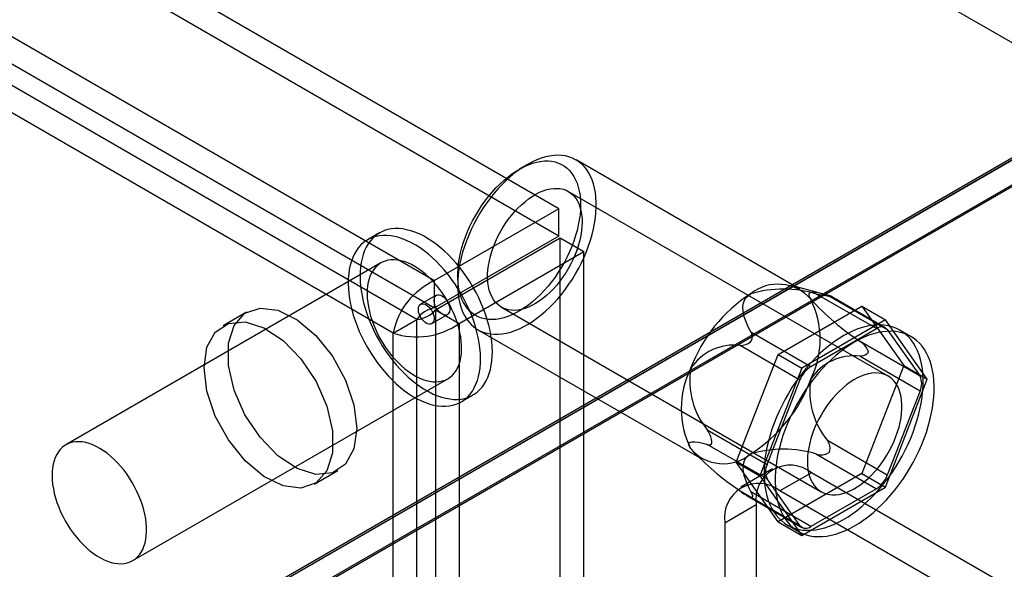
# Model space of a CAD drawing. Units: millimetres. Extents: x 63 to 4308, y 73 to 3064.
# Drawn here: x 3947 to 3991, y 2429 to 2454 of the extents above; entities that cross this region are included whole.
import ezdxf

# ---------------------------------------------------------------- set-up
doc = ezdxf.new("R2010")
doc.units = ezdxf.units.MM
doc.header["$LTSCALE"] = 2

msp = doc.modelspace()

# ---------------------------------------------------------------- linework, layer by layer
at = {"color": 7, "linetype": 'Continuous', "lineweight": 25}
for p, q in [((3997.238, 2449.289), (3290.132, 2857.493)), ((3971.379, 2445.028), (3315.991, 2823.376)), ((3971.379, 2443.803), (3315.991, 2822.151)), ((3310.405, 2820.151), (3965.793, 2441.803)), ((3310.405, 2818.926), (3965.793, 2440.579)), ((3964.994, 2440.06), (3310.355, 2817.975)), ((3963.934, 2439.447), (3309.294, 2817.363)), ((3732.427, 2297.641), (3998.299, 2451.126)), ((3996.136, 2449.761), (3731.395, 2296.93)), ((3996.107, 2449.745), (3732.427, 2297.525)), ((3997.238, 2449.289), (3732.427, 2296.416)), ((3997.168, 2449.166), (3732.427, 2296.334)), ((3982.185, 2441.423), (3972.144, 2447.22)), ((3969.943, 2447.002), (3969.59, 2446.798)), ((3986.152, 2437.517), (3971.797, 2445.803)), ((3971.379, 2445.028), (3965.793, 2441.803)), ((3971.379, 2443.803), (3971.379, 2445.028)), ((3963.319, 2443.941), (3962.788, 2443.635)), ((3971.379, 2443.803), (3965.793, 2440.579)), ((3965.843, 2440.492), (3971.429, 2443.717)), ((3971.429, 2160.493), (3971.429, 2443.717)), ((3971.429, 2443.717), (3972.49, 2443.104)), ((3966.903, 2439.88), (3972.49, 2443.104)), ((3972.49, 2159.88), (3972.49, 2443.104)), ((3963.388, 2442.596), (3949.246, 2434.432)), ((3966.833, 2442.021), (3966.833, 2441.613)), ((3965.793, 2440.579), (3965.793, 2441.803)), ((3983.319, 2441.184), (3981.811, 2441.576)), ((3965.876, 2441.145), (3965.169, 2440.737)), ((3985.627, 2439.646), (3982.936, 2441.199)), ((3983.426, 2441.155), (3986.116, 2439.602)), ((3983.485, 2441.111), (3983.525, 2441.107)), ((3986.026, 2439.685), (3983.549, 2441.116)), ((3968.798, 2440.607), (3983.152, 2432.321)), ((3981.218, 2438.489), (3984.974, 2440.657)), ((3984.974, 2440.657), (3986.035, 2440.045)), ((3984.974, 2440.657), (3986.852, 2437.985)), ((3957.358, 2440.385), (3956.298, 2439.772)), ((3965.668, 2439.871), (3966.376, 2440.279)), ((3965.843, 2440.492), (3966.903, 2439.88)), ((3965.843, 2440.492), (3965.843, 2157.268)), ((3963.934, 2439.447), (3964.994, 2440.06)), ((3964.994, 2157.7), (3964.994, 2440.06)), ((3966.903, 2439.88), (3966.903, 2156.655)), ((3986.035, 2440.045), (3982.279, 2437.876)), ((3987.913, 2437.373), (3986.035, 2440.045)), ((3963.934, 2157.088), (3963.934, 2439.447)), ((3967.744, 2439.599), (3977.785, 2433.802)), ((3979.997, 2439.502), (3982.687, 2437.949)), ((3982.687, 2437.949), (3985.627, 2439.646)), ((3986.116, 2439.602), (3987.586, 2437.511)), ((3987.177, 2439.292), (3986.682, 2439.578)), ((3982.197, 2437.339), (3979.507, 2438.893)), ((3979.98, 2439.061), (3980.02, 2439.11)), ((3987.586, 2437.511), (3984.895, 2439.064)), ((3979.34, 2433.649), (3981.218, 2438.489)), ((3981.218, 2438.489), (3982.279, 2437.876)), ((3984.895, 2438.411), (3987.586, 2436.858)), ((3985.257, 2438.642), (3985.257, 2438.589)), ((3986.852, 2437.985), (3984.974, 2433.145)), ((3986.852, 2437.985), (3987.913, 2437.373)), ((3982.279, 2437.876), (3980.401, 2433.036)), ((3952.246, 2429.235), (3966.388, 2437.399)), ((3980.728, 2433.551), (3982.197, 2437.339)), ((3986.035, 2432.532), (3987.913, 2437.373)), ((3966.988, 2436.36), (3967.518, 2436.666)), ((3987.586, 2436.858), (3986.116, 2433.07)), ((3978.037, 2435.105), (3980.728, 2433.551)), ((3980.728, 2432.898), (3978.037, 2434.451)), ((3978.248, 2434.543), (3978.248, 2434.596)), ((3986.116, 2433.07), (3983.426, 2434.623)), ((3977.466, 2434.05), (3977.53, 2433.984)), ((3982.936, 2434.013), (3985.627, 2432.46)), ((3983.525, 2434.124), (3983.485, 2434.074)), ((3981.218, 2430.977), (3979.34, 2433.649)), ((3979.34, 2433.649), (3980.401, 2433.036)), ((3960.397, 2432.671), (3961.458, 2433.283)), ((3980.962, 2433.351), (3979.548, 2432.534)), ((3984.974, 2433.145), (3981.218, 2430.977)), ((3982.712, 2433.178), (3981.298, 2432.361)), ((3999.966, 2423.217), (3982.712, 2433.178)), ((3984.974, 2433.145), (3986.035, 2432.532)), ((3980.401, 2433.036), (3982.279, 2430.364)), ((3982.197, 2430.807), (3980.728, 2432.898)), ((3979.507, 2432.36), (3982.197, 2430.807)), ((3982.687, 2430.763), (3979.997, 2432.317)), ((3998.551, 2422.401), (3981.298, 2432.361)), ((3982.279, 2430.364), (3986.035, 2432.532)), ((3985.627, 2432.46), (3982.687, 2430.763)), ((3978.823, 2430.932), (3980.237, 2431.748)), ((3979.809, 2432.154), (3982.287, 2430.724)), ((3980.02, 2432.074), (3979.98, 2432.078)), ((3980.237, 2431.748), (3980.237, 2421.133)), ((3978.823, 2430.932), (3978.823, 2420.317)), ((3981.218, 2430.977), (3982.279, 2430.364)), ((3981.632, 2430.831), (3982.127, 2430.545))]:
    msp.add_line(p, q, dxfattribs=at)
at = {"color": 7, "linetype": 'Continuous', "lineweight": 25, "flags": 128}
for points in [[(3967.224, 2443.585), (3967.134, 2443.33), (3967.055, 2443.075), (3966.988, 2442.822), (3966.932, 2442.571), (3966.889, 2442.324), (3966.858, 2442.081), (3966.839, 2441.843), (3966.833, 2441.611), (3966.839, 2441.387), (3966.858, 2441.171), (3966.889, 2440.964), (3966.933, 2440.767), (3966.989, 2440.58), (3967.056, 2440.405), (3967.135, 2440.242), (3967.226, 2440.092), (3967.327, 2439.955), (3967.44, 2439.832), (3967.562, 2439.723), (3967.693, 2439.629), (3967.834, 2439.551), (3967.983, 2439.488), (3968.141, 2439.441), (3968.305, 2439.409), (3968.476, 2439.394), (3968.653, 2439.395), (3968.835, 2439.412), (3969.022, 2439.446), (3969.212, 2439.495), (3969.405, 2439.56), (3969.601, 2439.64), (3969.798, 2439.736), (3969.995, 2439.847), (3970.192, 2439.971), (3970.388, 2440.11), (3970.583, 2440.262), (3970.775, 2440.427), (3970.963, 2440.603), (3971.148, 2440.791), (3971.327, 2440.99), (3971.501, 2441.198), (3971.669, 2441.415), (3971.829, 2441.64), (3971.983, 2441.872), (3972.128, 2442.111), (3972.264, 2442.354), (3972.391, 2442.602), (3972.508, 2442.854), (3972.614, 2443.107), (3972.71, 2443.362), (3972.795, 2443.616), (3972.868, 2443.87), (3972.93, 2444.123), (3972.979, 2444.372), (3973.016, 2444.617), (3973.041, 2444.858), (3973.054, 2445.092), (3973.054, 2445.32), (3973.041, 2445.541), (3973.016, 2445.752), (3972.978, 2445.954), (3972.929, 2446.146), (3972.867, 2446.327), (3972.794, 2446.497), (3972.709, 2446.653), (3972.613, 2446.797), (3972.506, 2446.927), (3972.389, 2447.043), (3972.262, 2447.144), (3972.125, 2447.23), (3971.98, 2447.301), (3971.827, 2447.356), (3971.666, 2447.396), (3971.498, 2447.419), (3971.324, 2447.426), (3971.144, 2447.417), (3970.96, 2447.392), (3970.771, 2447.35), (3970.58, 2447.293), (3970.385, 2447.221), (3970.189, 2447.132), (3969.992, 2447.029), (3969.794, 2446.912), (3969.598, 2446.78), (3969.402, 2446.634), (3969.209, 2446.476), (3969.019, 2446.305), (3968.832, 2446.123), (3968.65, 2445.93), (3968.473, 2445.726), (3968.302, 2445.513), (3968.138, 2445.292), (3967.981, 2445.063), (3967.832, 2444.828), (3967.691, 2444.587), (3967.56, 2444.341), (3967.438, 2444.091), (3967.326, 2443.839), (3967.224, 2443.585)], [(3967.18, 2443.769), (3967.276, 2444.009), (3967.382, 2444.246), (3967.499, 2444.482), (3967.625, 2444.713), (3967.76, 2444.939), (3967.903, 2445.159), (3968.055, 2445.372), (3968.213, 2445.577), (3968.377, 2445.773), (3968.547, 2445.959), (3968.722, 2446.134), (3968.901, 2446.298), (3969.082, 2446.45), (3969.266, 2446.589), (3969.452, 2446.714), (3969.638, 2446.825), (3969.824, 2446.922), (3970.009, 2447.003), (3970.192, 2447.069), (3970.373, 2447.119), (3970.549, 2447.153), (3970.722, 2447.171), (3970.889, 2447.172), (3971.05, 2447.158), (3971.205, 2447.127), (3971.352, 2447.08), (3971.491, 2447.018), (3971.622, 2446.94), (3971.743, 2446.847), (3971.855, 2446.738), (3971.956, 2446.616), (3972.046, 2446.48), (3972.125, 2446.331), (3972.193, 2446.17), (3972.248, 2445.997), (3972.292, 2445.813), (3972.323, 2445.618), (3972.342, 2445.415), (3972.348, 2445.204), (3972.342, 2444.985), (3972.323, 2444.76), (3972.291, 2444.53), (3972.248, 2444.296), (3972.192, 2444.058), (3972.124, 2443.819), (3972.045, 2443.578), (3971.954, 2443.338), (3971.853, 2443.099), (3971.741, 2442.862), (3971.62, 2442.629), (3971.489, 2442.401), (3971.35, 2442.177), (3971.203, 2441.961), (3971.048, 2441.752), (3970.887, 2441.551), (3970.719, 2441.36), (3970.547, 2441.179), (3970.37, 2441.009), (3970.19, 2440.851), (3970.007, 2440.706), (3969.822, 2440.574), (3969.636, 2440.455), (3969.449, 2440.352), (3969.264, 2440.263), (3969.08, 2440.189), (3968.898, 2440.131), (3968.719, 2440.089), (3968.545, 2440.063), (3968.375, 2440.053), (3968.21, 2440.06), (3968.052, 2440.082), (3967.901, 2440.121), (3967.758, 2440.176), (3967.623, 2440.246), (3967.497, 2440.332), (3967.381, 2440.433), (3967.274, 2440.548), (3967.179, 2440.677), (3967.094, 2440.82), (3967.02, 2440.975), (3966.959, 2441.142), (3966.909, 2441.321), (3966.872, 2441.51), (3966.847, 2441.709), (3966.834, 2441.916), (3966.834, 2442.132), (3966.847, 2442.353), (3966.872, 2442.581), (3966.91, 2442.814), (3966.96, 2443.05), (3967.021, 2443.288), (3967.095, 2443.528), (3967.18, 2443.769)], [(3968.443, 2443.325), (3968.529, 2443.536), (3968.625, 2443.746), (3968.731, 2443.952), (3968.846, 2444.154), (3968.971, 2444.351), (3969.103, 2444.54), (3969.242, 2444.721), (3969.388, 2444.893), (3969.539, 2445.055), (3969.695, 2445.206), (3969.855, 2445.345), (3970.017, 2445.471), (3970.181, 2445.584), (3970.345, 2445.682), (3970.509, 2445.765), (3970.672, 2445.833), (3970.833, 2445.885), (3970.99, 2445.921), (3971.144, 2445.94), (3971.292, 2445.943), (3971.434, 2445.93), (3971.569, 2445.9), (3971.697, 2445.854), (3971.816, 2445.792), (3971.927, 2445.715), (3972.027, 2445.622), (3972.117, 2445.515), (3972.196, 2445.394), (3972.264, 2445.26), (3972.319, 2445.113), (3972.363, 2444.955), (3972.394, 2444.787), (3972.413, 2444.609), (3972.419, 2444.423), (3972.412, 2444.229), (3972.392, 2444.029), (3972.36, 2443.824), (3972.316, 2443.615), (3972.259, 2443.404), (3972.19, 2443.192), (3972.11, 2442.98), (3972.02, 2442.769), (3971.918, 2442.561), (3971.808, 2442.356), (3971.688, 2442.157), (3971.559, 2441.964), (3971.423, 2441.779), (3971.281, 2441.602), (3971.132, 2441.435), (3970.978, 2441.278), (3970.821, 2441.133), (3970.66, 2441.001), (3970.497, 2440.881), (3970.332, 2440.776), (3970.168, 2440.685), (3970.004, 2440.61), (3969.842, 2440.55), (3969.683, 2440.506), (3969.528, 2440.478), (3969.377, 2440.467), (3969.231, 2440.472), (3969.092, 2440.494), (3968.961, 2440.532), (3968.837, 2440.585), (3968.722, 2440.655), (3968.617, 2440.74), (3968.522, 2440.84), (3968.437, 2440.954), (3968.364, 2441.082), (3968.302, 2441.222), (3968.252, 2441.375), (3968.215, 2441.538), (3968.19, 2441.711), (3968.178, 2441.894), (3968.178, 2442.084), (3968.191, 2442.281), (3968.217, 2442.484), (3968.256, 2442.69), (3968.306, 2442.9), (3968.369, 2443.112), (3968.443, 2443.325)], [(3966.986, 2436.486), (3967.144, 2436.516), (3967.296, 2436.562), (3967.439, 2436.624), (3967.574, 2436.7), (3967.701, 2436.792), (3967.818, 2436.898), (3967.925, 2437.017), (3968.022, 2437.151), (3968.108, 2437.297), (3968.183, 2437.456), (3968.247, 2437.626), (3968.299, 2437.807), (3968.34, 2437.999), (3968.368, 2438.2), (3968.384, 2438.409), (3968.388, 2438.627), (3968.38, 2438.851), (3968.36, 2439.082), (3968.327, 2439.317), (3968.283, 2439.556), (3968.227, 2439.799), (3968.159, 2440.043), (3968.08, 2440.289), (3967.99, 2440.535), (3967.89, 2440.78), (3967.779, 2441.022), (3967.659, 2441.262), (3967.529, 2441.498), (3967.391, 2441.729), (3967.245, 2441.954), (3967.091, 2442.172), (3966.93, 2442.383), (3966.763, 2442.585), (3966.591, 2442.778), (3966.413, 2442.961), (3966.232, 2443.132), (3966.047, 2443.292), (3965.86, 2443.44), (3965.671, 2443.575), (3965.481, 2443.696), (3965.291, 2443.804), (3965.101, 2443.897), (3964.912, 2443.975), (3964.726, 2444.038), (3964.542, 2444.086), (3964.362, 2444.119), (3964.187, 2444.135), (3964.016, 2444.136), (3963.851, 2444.121), (3963.693, 2444.091), (3963.541, 2444.045), (3963.398, 2443.983), (3963.263, 2443.907), (3963.136, 2443.815), (3963.019, 2443.71), (3962.912, 2443.59), (3962.815, 2443.457), (3962.729, 2443.31), (3962.654, 2443.152), (3962.59, 2442.981), (3962.538, 2442.8), (3962.497, 2442.609), (3962.469, 2442.407), (3962.453, 2442.198), (3962.449, 2441.98), (3962.457, 2441.756), (3962.477, 2441.526), (3962.51, 2441.29), (3962.554, 2441.051), (3962.61, 2440.808), (3962.678, 2440.564), (3962.757, 2440.318), (3962.847, 2440.072), (3962.947, 2439.828), (3963.058, 2439.585), (3963.178, 2439.345), (3963.308, 2439.109), (3963.446, 2438.878), (3963.592, 2438.653), (3963.746, 2438.435), (3963.907, 2438.224), (3964.074, 2438.022), (3964.246, 2437.829), (3964.424, 2437.647), (3964.605, 2437.475), (3964.79, 2437.315), (3964.977, 2437.167), (3965.166, 2437.032), (3965.356, 2436.911), (3965.546, 2436.804), (3965.736, 2436.71), (3965.925, 2436.632), (3966.111, 2436.569), (3966.295, 2436.521), (3966.475, 2436.489), (3966.65, 2436.472), (3966.821, 2436.471), (3966.986, 2436.486)], [(3966.456, 2436.18), (3966.614, 2436.21), (3966.765, 2436.256), (3966.909, 2436.318), (3967.044, 2436.394), (3967.171, 2436.486), (3967.288, 2436.591), (3967.395, 2436.711), (3967.492, 2436.845), (3967.578, 2436.991), (3967.653, 2437.149), (3967.717, 2437.32), (3967.769, 2437.501), (3967.809, 2437.693), (3967.838, 2437.894), (3967.854, 2438.103), (3967.858, 2438.321), (3967.85, 2438.545), (3967.829, 2438.776), (3967.797, 2439.011), (3967.752, 2439.25), (3967.696, 2439.493), (3967.629, 2439.737), (3967.55, 2439.983), (3967.46, 2440.229), (3967.359, 2440.473), (3967.249, 2440.716), (3967.128, 2440.956), (3966.999, 2441.192), (3966.861, 2441.423), (3966.714, 2441.648), (3966.56, 2441.866), (3966.4, 2442.077), (3966.233, 2442.279), (3966.06, 2442.472), (3965.883, 2442.654), (3965.702, 2442.826), (3965.517, 2442.986), (3965.33, 2443.134), (3965.141, 2443.269), (3964.951, 2443.39), (3964.76, 2443.498), (3964.571, 2443.591), (3964.382, 2443.669), (3964.196, 2443.732), (3964.012, 2443.78), (3963.832, 2443.812), (3963.656, 2443.829), (3963.486, 2443.83), (3963.321, 2443.815), (3963.162, 2443.785), (3963.011, 2443.739), (3962.867, 2443.677), (3962.732, 2443.601), (3962.606, 2443.509), (3962.489, 2443.404), (3962.382, 2443.284), (3962.285, 2443.15), (3962.198, 2443.004), (3962.123, 2442.846), (3962.059, 2442.675), (3962.007, 2442.494), (3961.967, 2442.302), (3961.939, 2442.101), (3961.922, 2441.892), (3961.918, 2441.674), (3961.927, 2441.45), (3961.947, 2441.219), (3961.979, 2440.984), (3962.024, 2440.745), (3962.08, 2440.502), (3962.148, 2440.258), (3962.227, 2440.012), (3962.317, 2439.766), (3962.417, 2439.522), (3962.528, 2439.279), (3962.648, 2439.039), (3962.778, 2438.803), (3962.916, 2438.572), (3963.062, 2438.347), (3963.216, 2438.129), (3963.377, 2437.918), (3963.544, 2437.716), (3963.716, 2437.523), (3963.893, 2437.341), (3964.075, 2437.169), (3964.259, 2437.009), (3964.446, 2436.861), (3964.635, 2436.726), (3964.826, 2436.605), (3965.016, 2436.497), (3965.206, 2436.404), (3965.394, 2436.326), (3965.581, 2436.263), (3965.764, 2436.215), (3965.944, 2436.182), (3966.12, 2436.166), (3966.291, 2436.165), (3966.456, 2436.18)], [(3966.008, 2437.27), (3966.141, 2437.297), (3966.267, 2437.34), (3966.385, 2437.397), (3966.494, 2437.47), (3966.594, 2437.557), (3966.685, 2437.658), (3966.765, 2437.772), (3966.834, 2437.899), (3966.893, 2438.038), (3966.939, 2438.189), (3966.974, 2438.349), (3966.997, 2438.52), (3967.008, 2438.698), (3967.007, 2438.884), (3966.994, 2439.077), (3966.969, 2439.274), (3966.931, 2439.476), (3966.882, 2439.681), (3966.822, 2439.888), (3966.751, 2440.095), (3966.668, 2440.302), (3966.576, 2440.507), (3966.474, 2440.709), (3966.363, 2440.907), (3966.244, 2441.099), (3966.116, 2441.286), (3965.982, 2441.465), (3965.841, 2441.636), (3965.695, 2441.797), (3965.545, 2441.948), (3965.39, 2442.088), (3965.233, 2442.216), (3965.074, 2442.331), (3964.913, 2442.432), (3964.753, 2442.52), (3964.593, 2442.594), (3964.435, 2442.652), (3964.28, 2442.695), (3964.128, 2442.723), (3963.98, 2442.736), (3963.838, 2442.732), (3963.701, 2442.713), (3963.572, 2442.678), (3963.45, 2442.628), (3963.336, 2442.563), (3963.231, 2442.483), (3963.136, 2442.389), (3963.05, 2442.282), (3962.975, 2442.161), (3962.911, 2442.028), (3962.859, 2441.883), (3962.818, 2441.727), (3962.789, 2441.562), (3962.772, 2441.387), (3962.767, 2441.205), (3962.774, 2441.015), (3962.793, 2440.82), (3962.825, 2440.62), (3962.868, 2440.417), (3962.923, 2440.211), (3962.989, 2440.004), (3963.065, 2439.796), (3963.153, 2439.591), (3963.25, 2439.387), (3963.357, 2439.187), (3963.472, 2438.991), (3963.596, 2438.801), (3963.726, 2438.619), (3963.864, 2438.444), (3964.007, 2438.277), (3964.156, 2438.121), (3964.309, 2437.976), (3964.465, 2437.842), (3964.623, 2437.72), (3964.783, 2437.612), (3964.943, 2437.517), (3965.104, 2437.436), (3965.263, 2437.37), (3965.419, 2437.319), (3965.573, 2437.284), (3965.723, 2437.264), (3965.868, 2437.259), (3966.008, 2437.27)], [(3965.939, 2441.166), (3965.997, 2441.166), (3966.06, 2441.151), (3966.125, 2441.12), (3966.19, 2441.076), (3966.253, 2441.019), (3966.311, 2440.952), (3966.363, 2440.877), (3966.407, 2440.796), (3966.442, 2440.712), (3966.465, 2440.628), (3966.478, 2440.547), (3966.478, 2440.472), (3966.466, 2440.404), (3966.442, 2440.348), (3966.408, 2440.303), (3966.364, 2440.273), (3966.312, 2440.257), (3966.254, 2440.257), (3966.191, 2440.273), (3966.126, 2440.303), (3966.061, 2440.348), (3965.998, 2440.404), (3965.94, 2440.472), (3965.888, 2440.547), (3965.844, 2440.628), (3965.809, 2440.712), (3965.786, 2440.796), (3965.774, 2440.877), (3965.773, 2440.952), (3965.785, 2441.019), (3965.809, 2441.076), (3965.843, 2441.12), (3965.887, 2441.151), (3965.939, 2441.166)], [(3979.997, 2439.502), (3979.879, 2439.726), (3979.776, 2439.953), (3979.695, 2440.183), (3979.645, 2440.414), (3979.636, 2440.646), (3979.656, 2440.784), (3979.705, 2440.919), (3979.772, 2441.026), (3979.868, 2441.125), (3979.985, 2441.206)], [(3983.426, 2441.155), (3983.201, 2441.213), (3982.992, 2441.255), (3982.806, 2441.274), (3982.726, 2441.27), (3982.66, 2441.255), (3982.616, 2441.226), (3982.594, 2441.178), (3982.598, 2441.124), (3982.627, 2441.049), (3982.679, 2440.965)], [(3983.525, 2441.107), (3983.554, 2441.108), (3983.547, 2441.116), (3983.499, 2441.134), (3983.426, 2441.155)], [(3965.605, 2439.849), (3965.547, 2439.849), (3965.484, 2439.865), (3965.419, 2439.895), (3965.354, 2439.939), (3965.291, 2439.996), (3965.233, 2440.063), (3965.181, 2440.139), (3965.137, 2440.22), (3965.102, 2440.304), (3965.079, 2440.388), (3965.066, 2440.469), (3965.066, 2440.544), (3965.078, 2440.611), (3965.102, 2440.668), (3965.136, 2440.712), (3965.18, 2440.743), (3965.232, 2440.758), (3965.29, 2440.758), (3965.353, 2440.743), (3965.418, 2440.712), (3965.483, 2440.668), (3965.546, 2440.611), (3965.604, 2440.544), (3965.656, 2440.469), (3965.7, 2440.387), (3965.735, 2440.304), (3965.758, 2440.22), (3965.77, 2440.139), (3965.771, 2440.063), (3965.759, 2439.996), (3965.735, 2439.939), (3965.701, 2439.895), (3965.657, 2439.865), (3965.605, 2439.849)], [(3962.307, 2435.16), (3962.178, 2434.248), (3961.803, 2433.565), (3961.216, 2433.173), (3960.467, 2433.106), (3959.625, 2433.37), (3958.763, 2433.942), (3957.959, 2434.771), (3957.283, 2435.784), (3956.796, 2436.889), (3956.541, 2437.99), (3956.541, 2438.988), (3956.796, 2439.794), (3957.283, 2440.338), (3957.959, 2440.57), (3958.763, 2440.47), (3959.625, 2440.047), (3960.467, 2439.339), (3961.216, 2438.408), (3961.803, 2437.337), (3962.178, 2436.221), (3962.307, 2435.16)], [(3955.448, 2437.895), (3955.577, 2438.808), (3955.952, 2439.49), (3956.54, 2439.883), (3957.288, 2439.949), (3958.131, 2439.685), (3958.993, 2439.113), (3959.797, 2438.284), (3960.473, 2437.272), (3960.959, 2436.166), (3961.214, 2435.066), (3961.214, 2434.068), (3960.959, 2433.261), (3960.473, 2432.718), (3959.797, 2432.485), (3958.993, 2432.585), (3958.131, 2433.008), (3957.288, 2433.717), (3956.54, 2434.648), (3955.952, 2435.719), (3955.577, 2436.834), (3955.448, 2437.895)], [(3987.278, 2435.003), (3987.375, 2435.277), (3987.461, 2435.55), (3987.536, 2435.821), (3987.598, 2436.091), (3987.649, 2436.357), (3987.687, 2436.62), (3987.713, 2436.877), (3987.726, 2437.129), (3987.726, 2437.373), (3987.715, 2437.611), (3987.69, 2437.839), (3987.654, 2438.059), (3987.605, 2438.268), (3987.543, 2438.467), (3987.47, 2438.654), (3987.386, 2438.829), (3987.29, 2438.992), (3987.183, 2439.141), (3987.065, 2439.276), (3986.937, 2439.397), (3986.8, 2439.503), (3986.653, 2439.594), (3986.497, 2439.67), (3986.333, 2439.73), (3986.162, 2439.774), (3985.983, 2439.802), (3985.798, 2439.814), (3985.607, 2439.81), (3985.411, 2439.789), (3985.211, 2439.753), (3985.007, 2439.7), (3984.8, 2439.632), (3984.591, 2439.548), (3984.38, 2439.449), (3984.169, 2439.335), (3983.957, 2439.206), (3983.746, 2439.064), (3983.537, 2438.908), (3983.33, 2438.738), (3983.125, 2438.557), (3982.925, 2438.363), (3982.728, 2438.159), (3982.537, 2437.944), (3982.351, 2437.72), (3982.172, 2437.486), (3982, 2437.245), (3981.835, 2436.997), (3981.678, 2436.742), (3981.53, 2436.482), (3981.392, 2436.217), (3981.263, 2435.949), (3981.144, 2435.678), (3981.035, 2435.406), (3980.938, 2435.132), (3980.852, 2434.859), (3980.778, 2434.588), (3980.715, 2434.318), (3980.665, 2434.052), (3980.627, 2433.789), (3980.601, 2433.532), (3980.588, 2433.28), (3980.587, 2433.035), (3980.599, 2432.798), (3980.623, 2432.57), (3980.66, 2432.35), (3980.709, 2432.141), (3980.77, 2431.942), (3980.843, 2431.755), (3980.928, 2431.58), (3981.024, 2431.417), (3981.131, 2431.268), (3981.249, 2431.133), (3981.376, 2431.012), (3981.514, 2430.906), (3981.661, 2430.815), (3981.817, 2430.739), (3981.98, 2430.679), (3982.152, 2430.635), (3982.331, 2430.607), (3982.516, 2430.595), (3982.706, 2430.599), (3982.902, 2430.62), (3983.102, 2430.656), (3983.306, 2430.709), (3983.513, 2430.777), (3983.723, 2430.861), (3983.933, 2430.96), (3984.145, 2431.074), (3984.356, 2431.203), (3984.567, 2431.345), (3984.777, 2431.501), (3984.984, 2431.671), (3985.188, 2431.852), (3985.389, 2432.045), (3985.585, 2432.25), (3985.777, 2432.465), (3985.962, 2432.689), (3986.142, 2432.922), (3986.314, 2433.164), (3986.479, 2433.412), (3986.635, 2433.667), (3986.783, 2433.927), (3986.922, 2434.192), (3987.051, 2434.46), (3987.17, 2434.731), (3987.278, 2435.003)], [(3987.773, 2434.718), (3987.87, 2434.991), (3987.956, 2435.264), (3988.031, 2435.536), (3988.093, 2435.805), (3988.144, 2436.072), (3988.182, 2436.334), (3988.207, 2436.591), (3988.221, 2436.843), (3988.221, 2437.088), (3988.21, 2437.325), (3988.185, 2437.554), (3988.149, 2437.773), (3988.1, 2437.983), (3988.038, 2438.181), (3987.965, 2438.368), (3987.881, 2438.544), (3987.785, 2438.706), (3987.678, 2438.855), (3987.56, 2438.99), (3987.432, 2439.111), (3987.295, 2439.217), (3987.148, 2439.309), (3986.992, 2439.384), (3986.828, 2439.444), (3986.657, 2439.488), (3986.478, 2439.516), (3986.293, 2439.528), (3986.102, 2439.524), (3985.906, 2439.504), (3985.706, 2439.467), (3985.502, 2439.415), (3985.295, 2439.346), (3985.086, 2439.262), (3984.875, 2439.163), (3984.664, 2439.049), (3984.452, 2438.921), (3984.241, 2438.778), (3984.032, 2438.622), (3983.825, 2438.453), (3983.62, 2438.271), (3983.42, 2438.078), (3983.223, 2437.873), (3983.032, 2437.658), (3982.846, 2437.434), (3982.667, 2437.201), (3982.495, 2436.959), (3982.33, 2436.711), (3982.173, 2436.456), (3982.025, 2436.196), (3981.887, 2435.931), (3981.758, 2435.663), (3981.639, 2435.392), (3981.53, 2435.12), (3981.433, 2434.847), (3981.347, 2434.574), (3981.273, 2434.302), (3981.21, 2434.032), (3981.16, 2433.766), (3981.122, 2433.503), (3981.096, 2433.246), (3981.083, 2432.994), (3981.082, 2432.75), (3981.094, 2432.513), (3981.118, 2432.284), (3981.155, 2432.064), (3981.204, 2431.855), (3981.265, 2431.656), (3981.338, 2431.469), (3981.423, 2431.294), (3981.519, 2431.131), (3981.626, 2430.982), (3981.743, 2430.847), (3981.871, 2430.726), (3982.009, 2430.62), (3982.156, 2430.529), (3982.312, 2430.453), (3982.475, 2430.393), (3982.647, 2430.349), (3982.826, 2430.321), (3983.011, 2430.309), (3983.201, 2430.313), (3983.397, 2430.334), (3983.597, 2430.37), (3983.801, 2430.423), (3984.008, 2430.491), (3984.218, 2430.575), (3984.428, 2430.674), (3984.64, 2430.788), (3984.851, 2430.917), (3985.062, 2431.059), (3985.272, 2431.216), (3985.479, 2431.385), (3985.683, 2431.566), (3985.884, 2431.76), (3986.08, 2431.964), (3986.272, 2432.179), (3986.457, 2432.403), (3986.637, 2432.637), (3986.809, 2432.878), (3986.974, 2433.127), (3987.13, 2433.381), (3987.278, 2433.641), (3987.417, 2433.906), (3987.546, 2434.174), (3987.665, 2434.445), (3987.773, 2434.718)], [(3985.257, 2438.589), (3985.228, 2438.525), (3985.151, 2438.468), (3985.03, 2438.429), (3984.895, 2438.411)], [(3986.506, 2434.799), (3986.58, 2435.012), (3986.643, 2435.223), (3986.694, 2435.433), (3986.732, 2435.64), (3986.758, 2435.843), (3986.771, 2436.04), (3986.772, 2436.23), (3986.759, 2436.413), (3986.735, 2436.586), (3986.697, 2436.749), (3986.647, 2436.902), (3986.586, 2437.042), (3986.512, 2437.17), (3986.428, 2437.284), (3986.332, 2437.384), (3986.227, 2437.469), (3986.112, 2437.539), (3985.989, 2437.592), (3985.857, 2437.63), (3985.718, 2437.652), (3985.573, 2437.657), (3985.422, 2437.646), (3985.266, 2437.618), (3985.107, 2437.574), (3984.945, 2437.514), (3984.781, 2437.439), (3984.617, 2437.348), (3984.453, 2437.243), (3984.29, 2437.123), (3984.129, 2436.991), (3983.971, 2436.846), (3983.817, 2436.689), (3983.669, 2436.522), (3983.526, 2436.345), (3983.39, 2436.16), (3983.262, 2435.967), (3983.142, 2435.768), (3983.031, 2435.563), (3982.93, 2435.355), (3982.839, 2435.144), (3982.759, 2434.932), (3982.69, 2434.72), (3982.634, 2434.509), (3982.589, 2434.3), (3982.557, 2434.095), (3982.537, 2433.895), (3982.53, 2433.701), (3982.536, 2433.515), (3982.555, 2433.337), (3982.586, 2433.169), (3982.63, 2433.011), (3982.686, 2432.864), (3982.753, 2432.73), (3982.832, 2432.609), (3982.922, 2432.502), (3983.023, 2432.409), (3983.133, 2432.332), (3983.252, 2432.27), (3983.38, 2432.224), (3983.515, 2432.194), (3983.658, 2432.181), (3983.806, 2432.184), (3983.959, 2432.203), (3984.116, 2432.239), (3984.277, 2432.291), (3984.44, 2432.359), (3984.604, 2432.442), (3984.769, 2432.54), (3984.933, 2432.653), (3985.095, 2432.779), (3985.254, 2432.918), (3985.41, 2433.069), (3985.561, 2433.231), (3985.707, 2433.403), (3985.846, 2433.584), (3985.979, 2433.773), (3986.103, 2433.97), (3986.218, 2434.172), (3986.325, 2434.378), (3986.421, 2434.588), (3986.506, 2434.799)], [(3951.866, 2429.106), (3951.999, 2429.133), (3952.125, 2429.176), (3952.243, 2429.233), (3952.352, 2429.306), (3952.452, 2429.393), (3952.543, 2429.494), (3952.623, 2429.608), (3952.692, 2429.735), (3952.75, 2429.874), (3952.797, 2430.025), (3952.832, 2430.185), (3952.855, 2430.356), (3952.866, 2430.534), (3952.865, 2430.72), (3952.852, 2430.913), (3952.827, 2431.11), (3952.789, 2431.312), (3952.74, 2431.517), (3952.68, 2431.724), (3952.608, 2431.931), (3952.526, 2432.138), (3952.434, 2432.343), (3952.332, 2432.545), (3952.221, 2432.743), (3952.101, 2432.935), (3951.974, 2433.122), (3951.84, 2433.301), (3951.699, 2433.472), (3951.553, 2433.633), (3951.402, 2433.784), (3951.248, 2433.924), (3951.091, 2434.052), (3950.931, 2434.167), (3950.771, 2434.268), (3950.611, 2434.356), (3950.451, 2434.43), (3950.293, 2434.488), (3950.137, 2434.531), (3949.985, 2434.559), (3949.838, 2434.571), (3949.695, 2434.568), (3949.559, 2434.549), (3949.43, 2434.514), (3949.307, 2434.464), (3949.194, 2434.399), (3949.089, 2434.319), (3948.993, 2434.225), (3948.908, 2434.118), (3948.833, 2433.997), (3948.769, 2433.863), (3948.717, 2433.719), (3948.676, 2433.563), (3948.647, 2433.397), (3948.63, 2433.223), (3948.625, 2433.041), (3948.632, 2432.851), (3948.651, 2432.656), (3948.683, 2432.456), (3948.726, 2432.253), (3948.78, 2432.047), (3948.846, 2431.84), (3948.923, 2431.632), (3949.011, 2431.426), (3949.108, 2431.223), (3949.214, 2431.023), (3949.33, 2430.827), (3949.453, 2430.637), (3949.584, 2430.454), (3949.722, 2430.279), (3949.865, 2430.113), (3950.014, 2429.957), (3950.166, 2429.812), (3950.322, 2429.678), (3950.481, 2429.556), (3950.641, 2429.448), (3950.801, 2429.353), (3950.962, 2429.272), (3951.12, 2429.206), (3951.277, 2429.155), (3951.431, 2429.12), (3951.581, 2429.099), (3951.726, 2429.095), (3951.866, 2429.106)], [(3977.29, 2434.261), (3977.231, 2434.359), (3977.206, 2434.432), (3977.207, 2434.486), (3977.232, 2434.528), (3977.277, 2434.553), (3977.337, 2434.567), (3977.479, 2434.568), (3977.648, 2434.546), (3977.836, 2434.505), (3978.037, 2434.451)], [(3978.037, 2434.451), (3978.111, 2434.437), (3978.179, 2434.444), (3978.221, 2434.472), (3978.243, 2434.515), (3978.248, 2434.543)], [(3979.985, 2434.02), (3979.85, 2433.923), (3979.757, 2433.82), (3979.692, 2433.706), (3979.659, 2433.61), (3979.641, 2433.513), (3979.638, 2433.313), (3979.682, 2433.063), (3979.763, 2432.813), (3979.87, 2432.564), (3979.997, 2432.317)], [(3979.997, 2432.317), (3980.039, 2432.23), (3980.064, 2432.149), (3980.061, 2432.102), (3980.039, 2432.079), (3980.02, 2432.074)]]:
    msp.add_lwpolyline(points, dxfattribs=at)
at = {"color": 7, "linetype": 'Continuous', "lineweight": 25}
for centre, radius, start, end in [((3967.189, 2438.79), 3.321, 114.8565, 168.5853), ((3981.209, 2439.707), 1.935, 40.5328, 129.2482), ((3983.627, 2435.519), 6.753, 122.638, 159.7729), ((3981.449, 2436.374), 5.049, 72.8762, 106.8633), ((3984.602, 2449.796), 8.758, 259.0324, 262.6716), ((3992.159, 2449.775), 12.942, 222.9053, 235.8584), ((3979.086, 2439.168), 4.017, 333.4364, 26.5636), ((3966.037, 2439.329), 1.273, 101.0475, 144.9746), ((3964.883, 2441.328), 1.273, 275.0327, 318.9501), ((3964.992, 2442.596), 3.321, 251.4198, 305.1399), ((3985.849, 2439.373), 0.352, 40.5328, 129.2482), ((3979.687, 2439.287), 0.377, 332.1111, 34.8519), ((3979.242, 2436.574), 2.334, 83.4917, 146.7388), ((3979.523, 2439.599), 0.707, 268.7066, 310.359), ((3984.517, 2438.373), 0.788, 19.9624, 61.2679), ((3984.627, 2436.1), 2.327, 83.3827, 146.8478), ((3983.349, 2436.915), 1.228, 122.638, 159.7729), ((3980.883, 2436.057), 4.017, 153.4364, 206.5636), ((3980.745, 2437.316), 3.496, 171.1474, 219.235), ((3986.933, 2437.184), 0.73, 333.4364, 26.5636), ((3976.343, 2439.707), 6.753, 302.638, 339.7729), ((3986.15, 2436.838), 3.511, 171.2595, 219.1229), ((3976.868, 2434.321), 1.407, 11.2474, 33.8248), ((3983.052, 2434.289), 0.501, 340.768, 41.7155), ((3986.601, 2442.874), 12.683, 222.7727, 235.991), ((3978.761, 2435.518), 1.935, 220.5328, 309.2482), ((3981.449, 2429.162), 5.074, 72.9629, 106.7765), ((3983.143, 2434.653), 0.672, 252.0774, 300.5826), ((3981.751, 2431.984), 1.532, 51.1471, 188.8636), ((3981.381, 2433.225), 0.73, 153.4364, 206.5636), ((3984.964, 2433.494), 1.228, 302.638, 339.7729), ((3980.337, 2431.168), 1.532, 51.1474, 188.8634), ((3980.573, 2433.61), 1.643, 229.5234, 248.8545), ((3982.465, 2431.036), 0.352, 220.5328, 309.2482)]:
    msp.add_arc(centre, radius, start, end, dxfattribs=at)

doc.saveas('drawing.dxf')
